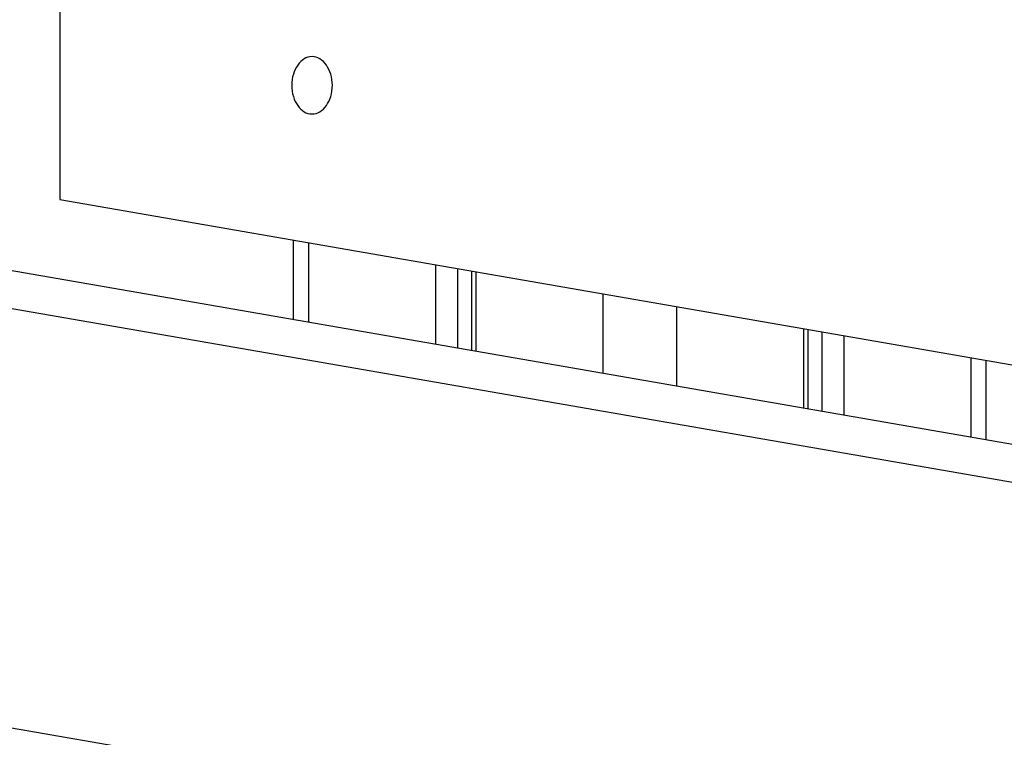
# Model space of a CAD drawing. Extents: x -66 to 66, y -13 to 13.
# Drawn here: x 28 to 30, y 3 to 4 of the extents above; entities that cross this region are included whole.
import ezdxf

# ---------------------------------------------------------------- set-up
doc = ezdxf.new("R2010")
doc.units = 0
doc.layers.get('0').update_dxf_attribs({"linetype": 'CONTINUOUS'})

msp = doc.modelspace()

# ---------------------------------------------------------------- linework, layer by layer
at = {"color": 0}
for points in [[(27.9039, 4.8812), (27.9039, 4.0752)], [(27.9039, 4.8812), (27.9039, 4.0752)], [(27.9039, 4.8812), (27.9039, 4.0752)], [(27.9039, 4.8812), (27.9039, 4.0752)], [(27.9039, 4.8812), (27.9039, 4.0752)], [(27.9039, 4.8812), (27.9039, 4.0752)], [(27.9039, 4.8812), (27.9039, 4.0752)], [(27.9039, 4.8812), (27.9039, 4.0752)], [(27.9039, 4.8812), (27.9039, 4.0752)], [(27.9039, 4.8812), (27.9039, 4.0752)], [(27.9039, 4.8812), (27.9039, 4.0752)], [(27.9039, 4.8812), (27.9039, 4.0752)], [(27.9039, 4.8812), (27.9039, 4.0752)], [(27.9039, 4.8812), (27.9039, 4.0752)], [(27.9039, 4.8812), (27.9039, 4.0752)], [(27.9039, 4.8812), (27.9039, 4.0752)], [(27.9039, 4.8812), (27.9039, 4.0752)], [(27.9039, 4.8812), (27.9039, 4.0752)], [(27.9039, 4.8812), (27.9039, 4.0752)], [(27.9039, 4.8812), (27.9039, 4.0752)], [(27.9039, 4.8812), (27.9039, 4.0752)], [(22.6122, 4.8423), (41.4334, 1.5742)], [(22.6122, 4.8423), (41.4334, 1.5742)], [(22.6122, 4.8423), (41.4334, 1.5742)], [(22.6122, 4.8423), (41.4334, 1.5742)], [(22.6122, 4.8423), (41.4334, 1.5742)], [(22.6122, 4.8423), (41.4334, 1.5742)], [(22.6122, 4.8423), (41.4334, 1.5742)], [(22.6122, 4.8423), (41.4334, 1.5742)], [(22.6122, 4.8423), (41.4334, 1.5742)], [(22.6122, 4.8423), (41.4334, 1.5742)], [(22.6122, 4.8423), (41.4334, 1.5742)], [(22.6122, 4.8423), (41.4334, 1.5742)], [(22.6122, 4.8423), (41.4334, 1.5742)], [(22.6122, 4.8423), (41.4334, 1.5742)], [(22.6122, 4.8423), (41.4334, 1.5742)], [(22.6122, 4.8423), (41.4334, 1.5742)], [(22.6122, 4.8423), (41.4334, 1.5742)], [(22.6122, 4.8423), (41.4334, 1.5742)], [(22.6122, 4.8423), (41.4334, 1.5742)], [(22.6122, 4.8423), (41.4334, 1.5742)], [(22.6122, 4.8423), (41.4334, 1.5742)], [(41.4334, 1.5005), (22.6122, 4.7687)], [(41.4334, 1.5005), (22.6122, 4.7687)], [(41.4334, 1.5005), (22.6122, 4.7687)], [(41.4334, 1.5005), (22.6122, 4.7687)], [(41.4334, 1.5005), (22.6122, 4.7687)], [(41.4334, 1.5005), (22.6122, 4.7687)], [(41.4334, 1.5005), (22.6122, 4.7687)], [(41.4334, 1.5005), (22.6122, 4.7687)], [(41.4334, 1.5005), (22.6122, 4.7687)], [(41.4334, 1.5005), (22.6122, 4.7687)], [(41.4334, 1.5005), (22.6122, 4.7687)], [(41.4334, 1.5005), (22.6122, 4.7687)], [(41.4334, 1.5005), (22.6122, 4.7687)], [(41.4334, 1.5005), (22.6122, 4.7687)], [(41.4334, 1.5005), (22.6122, 4.7687)], [(41.4334, 1.5005), (22.6122, 4.7687)], [(41.4334, 1.5005), (22.6122, 4.7687)], [(41.4334, 1.5005), (22.6122, 4.7687)], [(41.4334, 1.5005), (22.6122, 4.7687)], [(41.4334, 1.5005), (22.6122, 4.7687)], [(41.4334, 1.5005), (22.6122, 4.7687)], [(28.3883, 4.2399), (28.3883, 4.2399), (28.3921, 4.24), (28.396, 4.2409), (28.3996, 4.2421), (28.4033, 4.2441), (28.4066, 4.2463), (28.4099, 4.2491), (28.4128, 4.2522), (28.4157, 4.2559), (28.4181, 4.2597), (28.4204, 4.264), (28.4223, 4.2685), (28.4241, 4.2734), (28.4253, 4.2784), (28.4263, 4.2837), (28.4269, 4.2892), (28.4272, 4.2949), (28.4272, 4.2949), (28.4269, 4.3003), (28.4263, 4.3058), (28.4253, 4.311), (28.4241, 4.3161), (28.4223, 4.3208), (28.4204, 4.3254), (28.4181, 4.3297), (28.4157, 4.3337), (28.4128, 4.3372), (28.4099, 4.3404), (28.4066, 4.3431), (28.4033, 4.3455), (28.3996, 4.3473), (28.396, 4.3487), (28.3921, 4.3496), (28.3883, 4.3499), (28.3883, 4.3499), (28.3842, 4.3496), (28.3803, 4.3487), (28.3765, 4.3473), (28.373, 4.3455), (28.3696, 4.3431), (28.3664, 4.3404), (28.3633, 4.3372), (28.3607, 4.3337), (28.3581, 4.3297), (28.3559, 4.3254), (28.3539, 4.3208), (28.3523, 4.3161), (28.3509, 4.311), (28.3501, 4.3058), (28.3495, 4.3003), (28.3494, 4.2949), (28.3494, 4.2949), (28.3495, 4.2892), (28.3501, 4.2837), (28.3509, 4.2784), (28.3523, 4.2734), (28.3539, 4.2685), (28.3559, 4.264), (28.3581, 4.2597), (28.3607, 4.2559), (28.3633, 4.2522), (28.3664, 4.2491), (28.3696, 4.2463), (28.373, 4.2441), (28.3765, 4.2421), (28.3803, 4.2409), (28.3842, 4.24), (28.3883, 4.2399)], [(27.9039, 4.0752), (27.9039, 4.0752)], [(27.9039, 4.0752), (27.9039, 4.0752)], [(27.9039, 4.0752), (41.4334, 1.7259)], [(27.9039, 4.0752), (41.4334, 1.7259)], [(27.9039, 4.0752), (41.4334, 1.7259)], [(27.9039, 4.0752), (41.4334, 1.7259)], [(27.9039, 4.0752), (41.4334, 1.7259)], [(27.9039, 4.0752), (41.4334, 1.7259)], [(27.9039, 4.0752), (41.4334, 1.7259)], [(27.9039, 4.0752), (41.4334, 1.7259)], [(27.9039, 4.0752), (41.4334, 1.7259)], [(27.9039, 4.0752), (41.4334, 1.7259)], [(27.9039, 4.0752), (41.4334, 1.7259)], [(27.9039, 4.0752), (41.4334, 1.7259)], [(27.9039, 4.0752), (41.4334, 1.7259)], [(27.9039, 4.0752), (41.4334, 1.7259)], [(27.9039, 4.0752), (41.4334, 1.7259)], [(27.9039, 4.0752), (41.4334, 1.7259)], [(27.9039, 4.0752), (41.4334, 1.7259)], [(27.9039, 4.0752), (41.4334, 1.7259)], [(27.9039, 4.0752), (41.4334, 1.7259)], [(27.9039, 4.0752), (41.4334, 1.7259)], [(27.9039, 4.0752), (41.4334, 1.7259)], [(28.3519, 3.9974), (28.3519, 3.9974)], [(28.3519, 3.9974), (28.3519, 3.8457)], [(28.3519, 3.9974), (28.3519, 3.8457)], [(28.3519, 3.9974), (28.3519, 3.8457)], [(28.3519, 3.9974), (28.3519, 3.8457)], [(28.3519, 3.9974), (28.3519, 3.8457)], [(28.3519, 3.9974), (28.3519, 3.8457)], [(28.3519, 3.9974), (28.3519, 3.8457)], [(28.3519, 3.9974), (28.3519, 3.8457)], [(28.3519, 3.9974), (28.3519, 3.8457)], [(28.3519, 3.9974), (28.3519, 3.8457)], [(28.3519, 3.9974), (28.3519, 3.8457)], [(28.3519, 3.9974), (28.3519, 3.8457)], [(28.3519, 3.9974), (28.3519, 3.8457)], [(28.3519, 3.9974), (28.3519, 3.8457)], [(28.3519, 3.9974), (28.3519, 3.8457)], [(28.3519, 3.9974), (28.3519, 3.8457)], [(28.3519, 3.9974), (28.3519, 3.8457)], [(28.3519, 3.9974), (28.3519, 3.8457)], [(28.3519, 3.9974), (28.3519, 3.8457)], [(28.3519, 3.9974), (28.3519, 3.8457)], [(28.3519, 3.9974), (28.3519, 3.8457)], [(28.3812, 3.9923), (28.3812, 3.9923)], [(28.3812, 3.9923), (28.3812, 3.8406)], [(28.3812, 3.9923), (28.3812, 3.8406)], [(28.3812, 3.9923), (28.3812, 3.8406)], [(28.3812, 3.9923), (28.3812, 3.8406)], [(28.3812, 3.9923), (28.3812, 3.8406)], [(28.3812, 3.9923), (28.3812, 3.8406)], [(28.3812, 3.9923), (28.3812, 3.8406)], [(28.3812, 3.9923), (28.3812, 3.8406)], [(28.3812, 3.9923), (28.3812, 3.8406)], [(28.3812, 3.9923), (28.3812, 3.8406)], [(28.3812, 3.9923), (28.3812, 3.8406)], [(28.3812, 3.9923), (28.3812, 3.8406)], [(28.3812, 3.9923), (28.3812, 3.8406)], [(28.3812, 3.9923), (28.3812, 3.8406)], [(28.3812, 3.9923), (28.3812, 3.8406)], [(28.3812, 3.9923), (28.3812, 3.8406)], [(28.3812, 3.9923), (28.3812, 3.8406)], [(28.3812, 3.9923), (28.3812, 3.8406)], [(28.3812, 3.9923), (28.3812, 3.8406)], [(28.3812, 3.9923), (28.3812, 3.8406)], [(28.3812, 3.9923), (28.3812, 3.8406)], [(22.6122, 3.9627), (41.4334, 0.6945)], [(22.6122, 3.9627), (41.4334, 0.6945)], [(22.6122, 3.9627), (41.4334, 0.6945)], [(22.6122, 3.9627), (41.4334, 0.6945)], [(22.6122, 3.9627), (41.4334, 0.6945)], [(22.6122, 3.9627), (41.4334, 0.6945)], [(22.6122, 3.9627), (41.4334, 0.6945)], [(22.6122, 3.9627), (41.4334, 0.6945)], [(22.6122, 3.9627), (41.4334, 0.6945)], [(22.6122, 3.9627), (41.4334, 0.6945)], [(22.6122, 3.9627), (41.4334, 0.6945)], [(22.6122, 3.9627), (41.4334, 0.6945)], [(22.6122, 3.9627), (41.4334, 0.6945)], [(22.6122, 3.9627), (41.4334, 0.6945)], [(22.6122, 3.9627), (41.4334, 0.6945)], [(22.6122, 3.9627), (41.4334, 0.6945)], [(22.6122, 3.9627), (41.4334, 0.6945)], [(22.6122, 3.9627), (41.4334, 0.6945)], [(22.6122, 3.9627), (41.4334, 0.6945)], [(22.6122, 3.9627), (41.4334, 0.6945)], [(22.6122, 3.9627), (41.4334, 0.6945)], [(28.6252, 3.9499), (28.6252, 3.9499)], [(28.6252, 3.9499), (28.6252, 3.7982)], [(28.6252, 3.9499), (28.6252, 3.7982)], [(28.6252, 3.9499), (28.6252, 3.7982)], [(28.6252, 3.9499), (28.6252, 3.7982)], [(28.6252, 3.9499), (28.6252, 3.7982)], [(28.6252, 3.9499), (28.6252, 3.7982)], [(28.6252, 3.9499), (28.6252, 3.7982)], [(28.6252, 3.9499), (28.6252, 3.7982)], [(28.6252, 3.9499), (28.6252, 3.7982)], [(28.6252, 3.9499), (28.6252, 3.7982)], [(28.6252, 3.9499), (28.6252, 3.7982)], [(28.6252, 3.9499), (28.6252, 3.7982)], [(28.6252, 3.9499), (28.6252, 3.7982)], [(28.6252, 3.9499), (28.6252, 3.7982)], [(28.6252, 3.9499), (28.6252, 3.7982)], [(28.6252, 3.9499), (28.6252, 3.7982)], [(28.6252, 3.9499), (28.6252, 3.7982)], [(28.6252, 3.9499), (28.6252, 3.7982)], [(28.6252, 3.9499), (28.6252, 3.7982)], [(28.6252, 3.9499), (28.6252, 3.7982)], [(28.6252, 3.9499), (28.6252, 3.7982)], [(28.6676, 3.9426), (28.6676, 3.9426)], [(28.6676, 3.9426), (28.6676, 3.7909)], [(28.6676, 3.9426), (28.6676, 3.7909)], [(28.6676, 3.9426), (28.6676, 3.7909)], [(28.6676, 3.9426), (28.6676, 3.7909)], [(28.6676, 3.9426), (28.6676, 3.7909)], [(28.6676, 3.9426), (28.6676, 3.7909)], [(28.6676, 3.9426), (28.6676, 3.7909)], [(28.6676, 3.9426), (28.6676, 3.7909)], [(28.6676, 3.9426), (28.6676, 3.7909)], [(28.6676, 3.9426), (28.6676, 3.7909)], [(28.6676, 3.9426), (28.6676, 3.7909)], [(28.6676, 3.9426), (28.6676, 3.7909)], [(28.6676, 3.9426), (28.6676, 3.7909)], [(28.6676, 3.9426), (28.6676, 3.7909)], [(28.6676, 3.9426), (28.6676, 3.7909)], [(28.6676, 3.9426), (28.6676, 3.7909)], [(28.6676, 3.9426), (28.6676, 3.7909)], [(28.6676, 3.9426), (28.6676, 3.7909)], [(28.6676, 3.9426), (28.6676, 3.7909)], [(28.6676, 3.9426), (28.6676, 3.7909)], [(28.6676, 3.9426), (28.6676, 3.7909)], [(28.6942, 3.938), (28.6942, 3.938)], [(28.6942, 3.938), (28.6942, 3.7862)], [(28.6942, 3.938), (28.6942, 3.7862)], [(28.6942, 3.938), (28.6942, 3.7862)], [(28.6942, 3.938), (28.6942, 3.7862)], [(28.6942, 3.938), (28.6942, 3.7862)], [(28.6942, 3.938), (28.6942, 3.7862)], [(28.6942, 3.938), (28.6942, 3.7862)], [(28.6942, 3.938), (28.6942, 3.7862)], [(28.6942, 3.938), (28.6942, 3.7862)], [(28.6942, 3.938), (28.6942, 3.7862)], [(28.6942, 3.938), (28.6942, 3.7862)], [(28.6942, 3.938), (28.6942, 3.7862)], [(28.6942, 3.938), (28.6942, 3.7862)], [(28.6942, 3.938), (28.6942, 3.7862)], [(28.6942, 3.938), (28.6942, 3.7862)], [(28.6942, 3.938), (28.6942, 3.7862)], [(28.6942, 3.938), (28.6942, 3.7862)], [(28.6942, 3.938), (28.6942, 3.7862)], [(28.6942, 3.938), (28.6942, 3.7862)], [(28.6942, 3.938), (28.6942, 3.7862)], [(28.6942, 3.938), (28.6942, 3.7862)], [(28.703, 3.9364), (28.703, 3.9364)], [(28.703, 3.9364), (28.703, 3.7847)], [(28.703, 3.9364), (28.703, 3.7847)], [(28.703, 3.9364), (28.703, 3.7847)], [(28.703, 3.9364), (28.703, 3.7847)], [(28.703, 3.9364), (28.703, 3.7847)], [(28.703, 3.9364), (28.703, 3.7847)], [(28.703, 3.9364), (28.703, 3.7847)], [(28.703, 3.9364), (28.703, 3.7847)], [(28.703, 3.9364), (28.703, 3.7847)], [(28.703, 3.9364), (28.703, 3.7847)], [(28.703, 3.9364), (28.703, 3.7847)], [(28.703, 3.9364), (28.703, 3.7847)], [(28.703, 3.9364), (28.703, 3.7847)], [(28.703, 3.9364), (28.703, 3.7847)], [(28.703, 3.9364), (28.703, 3.7847)], [(28.703, 3.9364), (28.703, 3.7847)], [(28.703, 3.9364), (28.703, 3.7847)], [(28.703, 3.9364), (28.703, 3.7847)], [(28.703, 3.9364), (28.703, 3.7847)], [(28.703, 3.9364), (28.703, 3.7847)], [(28.703, 3.9364), (28.703, 3.7847)], [(28.9469, 3.8941), (28.9469, 3.8941)], [(28.9469, 3.8941), (28.9469, 3.7424)], [(28.9469, 3.8941), (28.9469, 3.7424)], [(28.9469, 3.8941), (28.9469, 3.7424)], [(28.9469, 3.8941), (28.9469, 3.7424)], [(28.9469, 3.8941), (28.9469, 3.7424)], [(28.9469, 3.8941), (28.9469, 3.7424)], [(28.9469, 3.8941), (28.9469, 3.7424)], [(28.9469, 3.8941), (28.9469, 3.7424)], [(28.9469, 3.8941), (28.9469, 3.7424)], [(28.9469, 3.8941), (28.9469, 3.7424)], [(28.9469, 3.8941), (28.9469, 3.7424)], [(28.9469, 3.8941), (28.9469, 3.7424)], [(28.9469, 3.8941), (28.9469, 3.7424)], [(28.9469, 3.8941), (28.9469, 3.7424)], [(28.9469, 3.8941), (28.9469, 3.7424)], [(28.9469, 3.8941), (28.9469, 3.7424)], [(28.9469, 3.8941), (28.9469, 3.7424)], [(28.9469, 3.8941), (28.9469, 3.7424)], [(28.9469, 3.8941), (28.9469, 3.7424)], [(28.9469, 3.8941), (28.9469, 3.7424)], [(28.9469, 3.8941), (28.9469, 3.7424)], [(29.0883, 3.8695), (29.0883, 3.8695)], [(29.0883, 3.8695), (29.0883, 3.7178)], [(29.0883, 3.8695), (29.0883, 3.7178)], [(29.0883, 3.8695), (29.0883, 3.7178)], [(29.0883, 3.8695), (29.0883, 3.7178)], [(29.0883, 3.8695), (29.0883, 3.7178)], [(29.0883, 3.8695), (29.0883, 3.7178)], [(29.0883, 3.8695), (29.0883, 3.7178)], [(29.0883, 3.8695), (29.0883, 3.7178)], [(29.0883, 3.8695), (29.0883, 3.7178)], [(29.0883, 3.8695), (29.0883, 3.7178)], [(29.0883, 3.8695), (29.0883, 3.7178)], [(29.0883, 3.8695), (29.0883, 3.7178)], [(29.0883, 3.8695), (29.0883, 3.7178)], [(29.0883, 3.8695), (29.0883, 3.7178)], [(29.0883, 3.8695), (29.0883, 3.7178)], [(29.0883, 3.8695), (29.0883, 3.7178)], [(29.0883, 3.8695), (29.0883, 3.7178)], [(29.0883, 3.8695), (29.0883, 3.7178)], [(29.0883, 3.8695), (29.0883, 3.7178)], [(29.0883, 3.8695), (29.0883, 3.7178)], [(29.0883, 3.8695), (29.0883, 3.7178)], [(28.3519, 3.8457), (28.3519, 3.8457)], [(28.3812, 3.8406), (28.3812, 3.8406)], [(29.3323, 3.8272), (29.3323, 3.8272)], [(29.3323, 3.8272), (29.3323, 3.6754)], [(29.3323, 3.8272), (29.3323, 3.6754)], [(29.3323, 3.8272), (29.3323, 3.6754)], [(29.3323, 3.8272), (29.3323, 3.6754)], [(29.3323, 3.8272), (29.3323, 3.6754)], [(29.3323, 3.8272), (29.3323, 3.6754)], [(29.3323, 3.8272), (29.3323, 3.6754)], [(29.3323, 3.8272), (29.3323, 3.6754)], [(29.3323, 3.8272), (29.3323, 3.6754)], [(29.3323, 3.8272), (29.3323, 3.6754)], [(29.3323, 3.8272), (29.3323, 3.6754)], [(29.3323, 3.8272), (29.3323, 3.6754)], [(29.3323, 3.8272), (29.3323, 3.6754)], [(29.3323, 3.8272), (29.3323, 3.6754)], [(29.3323, 3.8272), (29.3323, 3.6754)], [(29.3323, 3.8272), (29.3323, 3.6754)], [(29.3323, 3.8272), (29.3323, 3.6754)], [(29.3323, 3.8272), (29.3323, 3.6754)], [(29.3323, 3.8272), (29.3323, 3.6754)], [(29.3323, 3.8272), (29.3323, 3.6754)], [(29.3323, 3.8272), (29.3323, 3.6754)], [(29.3411, 3.8256), (29.3411, 3.8256)], [(29.3411, 3.6739), (29.3411, 3.8256)], [(29.3411, 3.6739), (29.3411, 3.8256)], [(29.3411, 3.6739), (29.3411, 3.8256)], [(29.3411, 3.6739), (29.3411, 3.8256)], [(29.3411, 3.6739), (29.3411, 3.8256)], [(29.3411, 3.6739), (29.3411, 3.8256)], [(29.3411, 3.6739), (29.3411, 3.8256)], [(29.3411, 3.6739), (29.3411, 3.8256)], [(29.3411, 3.6739), (29.3411, 3.8256)], [(29.3411, 3.6739), (29.3411, 3.8256)], [(29.3411, 3.6739), (29.3411, 3.8256)], [(29.3411, 3.6739), (29.3411, 3.8256)], [(29.3411, 3.6739), (29.3411, 3.8256)], [(29.3411, 3.6739), (29.3411, 3.8256)], [(29.3411, 3.6739), (29.3411, 3.8256)], [(29.3411, 3.6739), (29.3411, 3.8256)], [(29.3411, 3.6739), (29.3411, 3.8256)], [(29.3411, 3.6739), (29.3411, 3.8256)], [(29.3411, 3.6739), (29.3411, 3.8256)], [(29.3411, 3.6739), (29.3411, 3.8256)], [(29.3411, 3.6739), (29.3411, 3.8256)], [(29.3676, 3.821), (29.3676, 3.821)], [(29.3676, 3.821), (29.3676, 3.6693)], [(29.3676, 3.821), (29.3676, 3.6693)], [(29.3676, 3.821), (29.3676, 3.6693)], [(29.3676, 3.821), (29.3676, 3.6693)], [(29.3676, 3.821), (29.3676, 3.6693)], [(29.3676, 3.821), (29.3676, 3.6693)], [(29.3676, 3.821), (29.3676, 3.6693)], [(29.3676, 3.821), (29.3676, 3.6693)], [(29.3676, 3.821), (29.3676, 3.6693)], [(29.3676, 3.821), (29.3676, 3.6693)], [(29.3676, 3.821), (29.3676, 3.6693)], [(29.3676, 3.821), (29.3676, 3.6693)], [(29.3676, 3.821), (29.3676, 3.6693)], [(29.3676, 3.821), (29.3676, 3.6693)], [(29.3676, 3.821), (29.3676, 3.6693)], [(29.3676, 3.821), (29.3676, 3.6693)], [(29.3676, 3.821), (29.3676, 3.6693)], [(29.3676, 3.821), (29.3676, 3.6693)], [(29.3676, 3.821), (29.3676, 3.6693)], [(29.3676, 3.821), (29.3676, 3.6693)], [(29.3676, 3.821), (29.3676, 3.6693)], [(29.4101, 3.8136), (29.4101, 3.8136)], [(29.4101, 3.8136), (29.4101, 3.6619)], [(29.4101, 3.8136), (29.4101, 3.6619)], [(29.4101, 3.8136), (29.4101, 3.6619)], [(29.4101, 3.8136), (29.4101, 3.6619)], [(29.4101, 3.8136), (29.4101, 3.6619)], [(29.4101, 3.8136), (29.4101, 3.6619)], [(29.4101, 3.8136), (29.4101, 3.6619)], [(29.4101, 3.8136), (29.4101, 3.6619)], [(29.4101, 3.8136), (29.4101, 3.6619)], [(29.4101, 3.8136), (29.4101, 3.6619)], [(29.4101, 3.8136), (29.4101, 3.6619)], [(29.4101, 3.8136), (29.4101, 3.6619)], [(29.4101, 3.8136), (29.4101, 3.6619)], [(29.4101, 3.8136), (29.4101, 3.6619)], [(29.4101, 3.8136), (29.4101, 3.6619)], [(29.4101, 3.8136), (29.4101, 3.6619)], [(29.4101, 3.8136), (29.4101, 3.6619)], [(29.4101, 3.8136), (29.4101, 3.6619)], [(29.4101, 3.8136), (29.4101, 3.6619)], [(29.4101, 3.8136), (29.4101, 3.6619)], [(29.4101, 3.8136), (29.4101, 3.6619)], [(28.6252, 3.7982), (28.6252, 3.7982)], [(28.6676, 3.7909), (28.6676, 3.7909)], [(28.6942, 3.7862), (28.6942, 3.7862)], [(28.703, 3.7847), (28.703, 3.7847)], [(29.654, 3.7713), (29.654, 3.7713)], [(29.654, 3.7713), (29.654, 3.6196)], [(29.654, 3.7713), (29.654, 3.6196)], [(29.654, 3.7713), (29.654, 3.6196)], [(29.654, 3.7713), (29.654, 3.6196)], [(29.654, 3.7713), (29.654, 3.6196)], [(29.654, 3.7713), (29.654, 3.6196)], [(29.654, 3.7713), (29.654, 3.6196)], [(29.654, 3.7713), (29.654, 3.6196)], [(29.654, 3.7713), (29.654, 3.6196)], [(29.654, 3.7713), (29.654, 3.6196)], [(29.654, 3.7713), (29.654, 3.6196)], [(29.654, 3.7713), (29.654, 3.6196)], [(29.654, 3.7713), (29.654, 3.6196)], [(29.654, 3.7713), (29.654, 3.6196)], [(29.654, 3.7713), (29.654, 3.6196)], [(29.654, 3.7713), (29.654, 3.6196)], [(29.654, 3.7713), (29.654, 3.6196)], [(29.654, 3.7713), (29.654, 3.6196)], [(29.654, 3.7713), (29.654, 3.6196)], [(29.654, 3.7713), (29.654, 3.6196)], [(29.654, 3.7713), (29.654, 3.6196)], [(29.6833, 3.7662), (29.6833, 3.7662)], [(29.6833, 3.6145), (29.6833, 3.7662)], [(29.6833, 3.6145), (29.6833, 3.7662)], [(29.6833, 3.6145), (29.6833, 3.7662)], [(29.6833, 3.6145), (29.6833, 3.7662)], [(29.6833, 3.6145), (29.6833, 3.7662)], [(29.6833, 3.6145), (29.6833, 3.7662)], [(29.6833, 3.6145), (29.6833, 3.7662)], [(29.6833, 3.6145), (29.6833, 3.7662)], [(29.6833, 3.6145), (29.6833, 3.7662)], [(29.6833, 3.6145), (29.6833, 3.7662)], [(29.6833, 3.6145), (29.6833, 3.7662)], [(29.6833, 3.6145), (29.6833, 3.7662)], [(29.6833, 3.6145), (29.6833, 3.7662)], [(29.6833, 3.6145), (29.6833, 3.7662)], [(29.6833, 3.6145), (29.6833, 3.7662)], [(29.6833, 3.6145), (29.6833, 3.7662)], [(29.6833, 3.6145), (29.6833, 3.7662)], [(29.6833, 3.6145), (29.6833, 3.7662)], [(29.6833, 3.6145), (29.6833, 3.7662)], [(29.6833, 3.6145), (29.6833, 3.7662)], [(29.6833, 3.6145), (29.6833, 3.7662)], [(28.9469, 3.7424), (28.9469, 3.7424)], [(29.0883, 3.7178), (29.0883, 3.7178)], [(29.3323, 3.6754), (29.3323, 3.6754)], [(29.3411, 3.6739), (29.3411, 3.6739)], [(29.3676, 3.6693), (29.3676, 3.6693)], [(29.4101, 3.6619), (29.4101, 3.6619)], [(29.654, 3.6196), (29.654, 3.6196)], [(29.6833, 3.6145), (29.6833, 3.6145)]]:
    msp.add_lwpolyline(points, dxfattribs=at)

doc.saveas('drawing.dxf')
